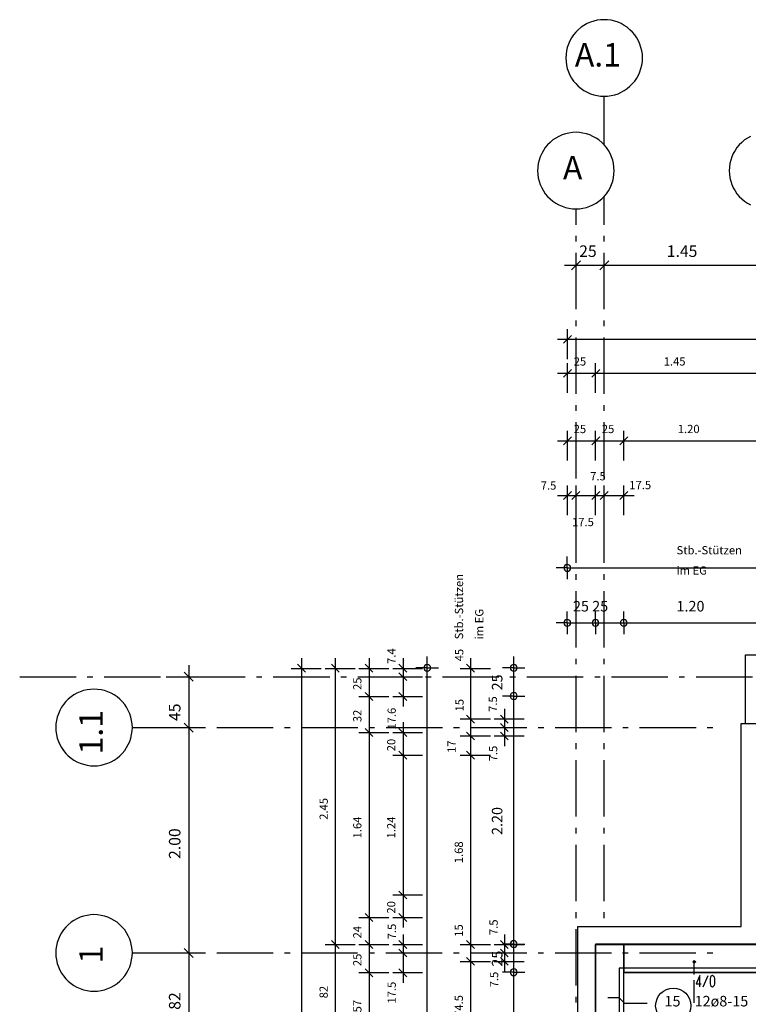
# Model space of a CAD drawing. Units: millimetres. Extents: x -24520 to 23229, y -22203 to 28071.
# Drawn here: x 1194 to 7656, y 19339 to 28071 of the extents above; entities that cross this region are included whole.
import ezdxf

# ---------------------------------------------------------------- set-up
doc = ezdxf.new("R2010")
doc.units = ezdxf.units.MM
for name, color, linetype in [('10__LINE_ACI_7', 7, 'Continuous'), ('19__TEXT_ACI_7', 7, 'Continuous'), ('Deckenelementierung', 251, 'Continuous'), ('Masslinie_Allgemein', 7, 'Continuous'), ('Rundstahl_Allgemein', 8, 'Continuous'), ('Symbole', 251, 'Continuous'), ('Wand', 2, 'Continuous')]:
    doc.layers.add(name, color=color, linetype=linetype)
doc.styles.add('ARIAL', font='arial.ttf', dxfattribs={"width": 0.75})

msp = doc.modelspace()

# ---------------------------------------------------------------- linework, layer by layer
at = {"layer": '10__LINE_ACI_7'}
for p, q in [((6377.8, 26962.1), (6377.8, 27391.7)), ((6377.8, 26252.9), (6377.8, 26502.6)), ((6128, 26252.9), (6128, 26392.5)), ((6128, 26102.7), (6128, 26153.4)), ((6377.8, 26102.7), (6377.8, 26153.4)), ((6128, 25503.6), (6128, 26003.2)), ((6128, 25691.9), (6128, 25992.6)), ((6377.8, 25503.6), (6377.8, 26003.2)), ((6377.8, 25691.9), (6377.8, 25992.6)), ((6026.4, 25893.2), (16603.1, 25893.2)), ((6087.8, 25852.7), (6166.1, 25933.3)), ((6337.5, 25852.7), (6417.9, 25933.3)), ((6051.8, 25061.3), (6051.8, 25325.9)), ((6128, 25353.4), (6128, 25402.1)), ((6377.8, 25353.4), (6377.8, 25402.1)), ((5962.9, 25237), (16668.7, 25237)), ((6017.9, 25200.9), (6087.8, 25270.9)), ((6128, 24752.3), (6128, 25251.7)), ((6377.8, 24752.3), (6377.8, 25251.7)), ((6051.8, 24760.6), (6051.8, 25025.2)), ((6301.5, 24760.6), (6301.5, 25025.2)), ((5962.9, 24936.3), (16668.7, 24936.3)), ((6017.9, 24900.2), (6087.8, 24970.2)), ((6267.7, 24900.2), (6337.5, 24970.2)), ((6128, 24601.8), (6128, 24652.9)), ((6377.8, 24601.8), (6377.8, 24652.9)), ((6128, 24003), (6128, 24502.4)), ((6377.8, 24003), (6377.8, 24502.4)), ((6017.9, 24301.4), (6087.8, 24371.1)), ((6051.8, 24161.6), (6051.8, 24426.1)), ((6267.7, 24301.4), (6337.5, 24371.1)), ((6301.5, 24161.6), (6301.5, 24426.1)), ((6517.4, 24301.4), (6587.3, 24371.1)), ((6551.3, 24161.6), (6551.3, 24426.1)), ((5962.9, 24335.3), (16668.7, 24335.3)), ((6051.8, 23676.8), (6051.8, 23941.4)), ((6128, 23676.8), (6128, 23941.4)), ((6301.5, 23676.8), (6301.5, 23941.4)), ((6377.8, 23676.8), (6377.8, 23941.4)), ((6551.3, 23676.8), (6551.3, 23941.4)), ((5962.9, 23850.5), (6642.3, 23850.5)), ((6017.9, 23816.7), (6087.8, 23886.7)), ((6092, 23816.7), (6161.9, 23886.7)), ((6128, 23852.6), (6128, 23903.6)), ((6267.7, 23816.7), (6337.5, 23886.7)), ((6341.7, 23816.7), (6411.6, 23886.7)), ((6377.8, 23852.6), (6377.8, 23903.6)), ((6517.4, 23816.7), (6587.3, 23886.7)), ((6128, 23253.8), (6128, 23753.1)), ((6377.8, 23253.8), (6377.8, 23753.1)), ((6128, 23103.3), (6128, 23154.3)), ((6377.8, 23103.3), (6377.8, 23154.3)), ((6128, 22504.5), (6128, 23003.8)), ((6377.8, 22504.5), (6377.8, 23003.8)), ((3691.8, 22409), (3691.8, 9601.6)), ((3992.3, 22409), (3992.3, 9601.6)), ((4292.9, 22409), (4292.9, 9851.3)), ((4593.5, 22409), (4593.5, 21979.3)), ((5192.5, 22409), (5192.5, 18885)), ((6128, 22354), (6128, 22402.7)), ((6377.8, 22354), (6377.8, 22402.7)), ((7630.8, 22438.8), (14998.7, 22438.8)), ((7630.8, 21829.1), (7630.8, 22438.8)), ((2652.5, 22284.3), (2732.9, 22203.8)), ((2692.7, 22345.7), (2692.7, 9667.2)), ((3602.9, 22318.1), (3867.4, 22318.1)), ((3657.9, 22354), (3727.8, 22284.3)), ((3903.4, 22318.1), (4168, 22318.1)), ((3958.5, 22354), (4028.3, 22284.3)), ((4201.9, 22318.1), (4468.6, 22318.1)), ((4256.9, 22354), (4326.7, 22284.3)), ((4502.4, 22318.1), (4767, 22318.1)), ((4557.5, 22354), (4627.3, 22284.3)), ((4557.5, 22280), (4627.3, 22210.1)), ((5101.4, 22318.1), (5368.1, 22318.1)), ((5156.4, 22354), (5226.3, 22284.3)), ((1194.2, 22243.9), (1693.7, 22243.9)), ((1793.2, 22243.9), (1844, 22243.9)), ((1943.4, 22243.9), (2443, 22243.9)), ((2493.8, 22243.9), (2792.2, 22243.9)), ((2542.5, 22243.9), (2593.3, 22243.9)), ((2692.7, 22243.9), (3192.3, 22243.9)), ((3293.8, 22243.9), (3342.5, 22243.9)), ((3442, 22243.9), (3943.6, 22243.9)), ((4043.1, 22243.9), (4091.8, 22243.9)), ((4193.4, 22243.9), (4692.9, 22243.9)), ((4502.4, 22243.9), (4767, 22243.9)), ((4792.4, 22243.9), (4843.2, 22243.9)), ((4942.7, 22243.9), (5442.2, 22243.9)), ((5541.7, 22243.9), (5592.5, 22243.9)), ((5692, 22243.9), (6191.5, 22243.9)), ((6128, 21752.9), (6128, 22252.5)), ((6293.1, 22243.9), (6341.7, 22243.9)), ((6377.8, 21752.9), (6377.8, 22252.5)), ((6441.2, 22243.9), (6942.9, 22243.9)), ((7042.4, 22243.9), (7091, 22243.9)), ((7192.6, 22243.9), (7692.2, 22243.9)), ((4256.9, 22104.3), (4326.7, 22034.4)), ((4557.5, 22104.3), (4627.3, 22034.4)), ((4201.9, 22068.5), (4468.6, 22068.5)), ((4502.4, 22068.5), (4767, 22068.5)), ((5493, 21958.4), (5493, 21628.2)), ((2652.5, 21833.4), (2732.9, 21752.9)), ((4593.5, 21839.7), (4593.5, 20019.6)), ((5101.4, 21869.3), (5368.1, 21869.3)), ((5156.4, 21903.4), (5226.3, 21833.4)), ((5402, 21869.3), (5666.6, 21869.3)), ((5457, 21903.4), (5526.8, 21833.4)), ((2193.2, 21793.3), (2692.7, 21793.3)), ((2493.8, 21793.3), (2792.2, 21793.3)), ((2792.2, 21793.3), (2843, 21793.3)), ((2942.5, 21793.3), (3442, 21793.3)), ((3543.6, 21793.3), (3592.3, 21793.3)), ((3691.8, 21793.3), (4193.4, 21793.3)), ((4201.9, 21748.9), (4468.6, 21748.9)), ((4256.9, 21784.7), (4326.7, 21712.8)), ((4292.9, 21793.3), (4341.6, 21793.3)), ((4443.2, 21793.3), (4942.7, 21793.3)), ((4502.4, 21748.9), (4767, 21748.9)), ((4557.5, 21784.7), (4627.3, 21712.8)), ((5042.2, 21793.3), (5093, 21793.3)), ((5156.4, 21752.9), (5226.3, 21683.2)), ((5192.5, 21793.3), (5692, 21793.3)), ((5402, 21793.3), (5666.6, 21793.3)), ((5457, 21829.1), (5526.8, 21759.2)), ((5457, 21752.9), (5526.8, 21683.2)), ((5791.4, 21793.3), (5842.2, 21793.3)), ((5941.7, 21793.3), (6441.2, 21793.3)), ((6542.8, 21793.3), (6591.5, 21793.3)), ((6691, 21793.3), (7192.6, 21793.3)), ((7292.1, 21793.3), (7340.8, 21793.3)), ((7592.7, 20030.2), (7592.7, 21829.1)), ((7592.7, 21829.1), (7751.4, 21829.1)), ((5101.4, 21719.1), (5368.1, 21719.1)), ((5402, 21719.1), (5666.6, 21719.1)), ((4557.5, 21583.8), (4627.3, 21513.8)), ((5156.4, 21583.8), (5226.3, 21513.8)), ((6128, 21602.7), (6128, 21653.4)), ((6377.8, 21602.7), (6377.8, 21653.4)), ((4502.4, 21549.7), (4767, 21549.7)), ((5101.4, 21547.7), (5368.1, 21547.7)), ((6128, 21003.6), (6128, 21503.2)), ((6377.8, 21003.6), (6377.8, 21503.2)), ((6128, 20853.4), (6128, 20904.1)), ((6377.8, 20853.4), (6377.8, 20904.1)), ((6128, 20254.3), (6128, 20753.9)), ((6377.8, 20254.3), (6377.8, 20753.9)), ((4502.4, 20309.4), (4767, 20309.4)), ((4557.5, 20343.5), (4627.3, 20273.5)), ((4201.9, 20108.4), (4468.6, 20108.4)), ((4256.9, 20144.2), (4326.7, 20074.6)), ((4502.4, 20108.4), (4767, 20108.4)), ((4557.5, 20144.2), (4627.3, 20074.6)), ((6128, 20104.1), (6128, 20154.9)), ((6377.8, 20104.1), (6377.8, 20154.9)), ((6128, 19505), (6128, 20004.7)), ((6142.8, 19208.9), (6142.8, 20030.2)), ((6142.8, 20030.2), (7592.7, 20030.2)), ((4593.5, 19958.2), (4593.5, 19528.5)), ((5493, 19958.2), (5493, 19630)), ((2652.5, 19833.2), (2732.9, 19755)), ((3903.4, 19869.4), (4168, 19869.4)), ((3958.5, 19903.2), (4028.3, 19833.2)), ((4201.9, 19869.4), (4468.6, 19869.4)), ((4256.9, 19903.2), (4326.7, 19833.2)), ((4502.4, 19869.4), (4767, 19869.4)), ((4557.5, 19903.2), (4627.3, 19833.2)), ((4557.5, 19828.9), (4627.3, 19759.3)), ((5101.4, 19869.4), (5368.1, 19869.4)), ((5156.4, 19903.2), (5226.3, 19833.2)), ((5402, 19869.4), (5666.6, 19869.4)), ((5457, 19903.2), (5526.8, 19833.2)), ((5457, 19828.9), (5526.8, 19759.3)), ((6301.5, 19869.4), (7751.4, 19869.4)), ((6301.5, 19050.1), (6301.5, 19869.4)), ((2191.1, 19795.1), (2692.7, 19795.1)), ((2493.8, 19795.1), (2792.2, 19795.1)), ((2792.2, 19795.1), (2840.9, 19795.1)), ((2942.5, 19795.1), (3442, 19795.1)), ((3541.5, 19795.1), (3592.3, 19795.1)), ((3691.8, 19795.1), (4191.3, 19795.1)), ((4290.8, 19795.1), (4341.6, 19795.1)), ((4441, 19795.1), (4940.5, 19795.1)), ((4502.4, 19795.1), (4767, 19795.1)), ((5042.2, 19795.1), (5090.8, 19795.1)), ((5156.4, 19755), (5226.3, 19685)), ((5190.3, 19795.1), (5692, 19795.1)), ((5402, 19795.1), (5666.6, 19795.1)), ((5457, 19755), (5526.8, 19685)), ((5791.4, 19795.1), (5840.1, 19795.1)), ((5941.7, 19795.1), (6441.2, 19795.1)), ((6540.7, 19795.1), (6591.5, 19795.1)), ((6691, 19795.1), (7190.5, 19795.1)), ((7290, 19795.1), (7340.8, 19795.1)), ((4256.9, 19653.2), (4326.7, 19583.6)), ((4557.5, 19653.2), (4627.3, 19583.6)), ((5101.4, 19718.9), (5368.1, 19718.9)), ((5402, 19718.9), (5666.6, 19718.9)), ((4201.9, 19619.4), (4468.6, 19619.4)), ((4502.4, 19619.4), (4767, 19619.4)), ((6128, 19354.8), (6128, 19403.6))]:
    msp.add_line(p, q, dxfattribs=at)
for points in [[(6528, 28037.3), (6500.5, 28049.9), (6470.9, 28058.5), (6439.1, 28066.8), (6407.4, 28071.1), (6377.8, 28071.1), (6346, 28071.1), (6314.2, 28066.8), (6284.6, 28058.5), (6255, 28049.9), (6225.3, 28037.3), (6197.8, 28020.3), (6172.4, 28003.4), (6147, 27982.2), (6125.9, 27961), (6104.7, 27937.8), (6087.8, 27910.3), (6073, 27882.8), (6060.3, 27855.2), (6049.7, 27825.4), (6043.3, 27793.9), (6039.1, 27764.1), (6037, 27732.3), (6039.1, 27700.7), (6043.3, 27668.9), (6049.7, 27639.4), (6060.3, 27609.6), (6073, 27580.1), (6087.8, 27552.5), (6104.7, 27527), (6125.9, 27503.8), (6147, 27480.6), (6172.4, 27461.4), (6197.8, 27442.5), (6225.3, 27427.6), (6255, 27415), (6284.6, 27404.3), (6314.2, 27398), (6346, 27393.7), (6377.8, 27391.7), (6407.4, 27393.7), (6439.1, 27398), (6470.9, 27404.3), (6500.5, 27415), (6528, 27427.6), (6555.5, 27442.5), (6580.9, 27461.4), (6606.3, 27480.6), (6627.5, 27503.8), (6648.7, 27527), (6665.6, 27552.5)], [(6716.4, 27732.3), (6716.4, 27764.1), (6710.1, 27793.9), (6703.7, 27825.4), (6693.1, 27855.2), (6680.4, 27882.8), (6665.6, 27910.3), (6648.7, 27937.8), (6627.5, 27961), (6606.3, 27982.2), (6580.9, 28003.4), (6555.5, 28020.3), (6528, 28037.3)], [(6665.6, 27552.5), (6680.4, 27580.1), (6693.1, 27609.6), (6703.7, 27639.4), (6710.1, 27668.9), (6716.4, 27700.7), (6716.4, 27732.3)], [(6466.6, 26731.3), (6464.5, 26763.1), (6460.3, 26794.7), (6453.9, 26824.5), (6443.4, 26854), (6430.6, 26883.5), (6415.8, 26911), (6398.9, 26936.5), (6377.8, 26962.1), (6356.6, 26983), (6331.2, 27004.2), (6305.8, 27021.1), (6278.3, 27036), (6250.7, 27048.6), (6221.1, 27059.2), (6189.4, 27065.5), (6157.6, 27069.8), (6128, 27072.1), (6096.2, 27069.8), (6064.5, 27065.5), (6034.8, 27059.2), (6005.2, 27048.6), (5975.6, 27036), (5948.1, 27021.1), (5922.7, 27004.2), (5897.3, 26983), (5876.1, 26962.1), (5854.9, 26936.5), (5838, 26911), (5823.2, 26883.5), (5810.5, 26854), (5799.9, 26824.5), (5793.5, 26794.7), (5789.3, 26763.1), (5787.2, 26731.3), (5789.3, 26701.5), (5793.5, 26670), (5799.9, 26638.2), (5810.5, 26608.3), (5823.2, 26581.1), (5838, 26553.3), (5854.9, 26528.1), (5876.1, 26502.6), (5897.3, 26481.4), (5922.7, 26460.4)], [(7675.2, 27036), (7647.7, 27021.1), (7622.3, 27004.2), (7596.9, 26983), (7575.7, 26962.1), (7554.6, 26936.5), (7537.7, 26911), (7522.8, 26883.5), (7510.1, 26854), (7499.5, 26824.5), (7493.2, 26794.7), (7489, 26763.1), (7486.8, 26731.3), (7489, 26701.5), (7493.2, 26670), (7499.5, 26638.2), (7510.1, 26608.3), (7522.8, 26581.1), (7537.7, 26553.3), (7554.6, 26528.1), (7575.7, 26502.6), (7596.9, 26481.4), (7622.3, 26460.4), (7647.7, 26443.5), (7675.2, 26428.6)], [(5922.7, 26460.4), (5948.1, 26443.5), (5975.6, 26428.6), (6005.2, 26416), (6034.8, 26405.4), (6064.5, 26398.8), (6096.2, 26394.8), (6128, 26392.5), (6157.6, 26394.8), (6189.4, 26398.8), (6221.1, 26405.4), (6250.7, 26416), (6278.3, 26428.6), (6305.8, 26443.5), (6331.2, 26460.4), (6356.6, 26481.4), (6377.8, 26502.6), (6398.9, 26528.1), (6415.8, 26553.3), (6430.6, 26581.1), (6443.4, 26608.3), (6453.9, 26638.2), (6460.3, 26670), (6464.5, 26701.5), (6466.6, 26731.3)], [(1702.2, 22098), (1674.6, 22083.1), (1649.2, 22066.2), (1623.8, 22045), (1602.7, 22023.8), (1581.5, 21998.5), (1564.6, 21973), (1549.8, 21945.5), (1537.1, 21916), (1526.5, 21886.5), (1520.1, 21856.7), (1513.8, 21824.8), (1513.8, 21793.3), (1513.8, 21763.5), (1520.1, 21732), (1526.5, 21700.1), (1537.1, 21670.3), (1549.8, 21642.8), (1564.6, 21615.3), (1581.5, 21590.1), (1602.7, 21564.6), (1623.8, 21543.4), (1649.2, 21522.1), (1674.6, 21505.2), (1702.2, 21490.6), (1729.7, 21477.7), (1759.3, 21467.4), (1791.1, 21460.8), (1822.8, 21454.5), (1852.4, 21454.5), (1884.2, 21454.5), (1915.9, 21460.8), (1945.6, 21467.4), (1975.2, 21477.7), (2004.8, 21490.6), (2032.4, 21505.2), (2057.7, 21522.1), (2083.1, 21543.4), (2104.3, 21564.6), (2125.5, 21590.1), (2142.4, 21615.3), (2157.2, 21642.8), (2169.9, 21670.3), (2180.5, 21700.1), (2186.9, 21732), (2191.1, 21763.5), (2193.2, 21793.3)], [(2193.2, 21793.3), (2191.1, 21824.8), (2186.9, 21856.7), (2180.5, 21886.5), (2169.9, 21916), (2157.2, 21945.5), (2142.4, 21973), (2125.5, 21998.5), (2104.3, 22023.8), (2083.1, 22045), (2057.7, 22066.2), (2032.4, 22083.1), (2004.8, 22098), (1975.2, 22110.6), (1945.6, 22121.2), (1915.9, 22127.5), (1884.2, 22131.8), (1852.4, 22133.8), (1822.8, 22131.8), (1791.1, 22127.5), (1759.3, 22121.2), (1729.7, 22110.6), (1702.2, 22098)], [(1822.8, 20131.6), (1791.1, 20127.3), (1759.3, 20121), (1729.7, 20110.4), (1702.2, 20097.8), (1674.6, 20082.9), (1649.2, 20066), (1623.8, 20044.8), (1602.7, 20023.9), (1581.5, 19998.3), (1564.6, 19972.8), (1549.8, 19945.3), (1537.1, 19917.8), (1526.5, 19888.3), (1520.1, 19856.5), (1513.8, 19824.6), (1513.8, 19795.1), (1513.8, 19763.3), (1520.1, 19731.8), (1526.5, 19702), (1537.1, 19672.4), (1549.8, 19642.6), (1564.6, 19615.1), (1581.5, 19589.9), (1602.7, 19564.4), (1623.8, 19543.2), (1649.2, 19521.9), (1674.6, 19505), (1702.2, 19490.4), (1729.7, 19477.5), (1759.3, 19466.9), (1791.1, 19460.6), (1822.8, 19456.6), (1852.4, 19454.3), (1884.2, 19456.6), (1915.9, 19460.6), (1945.6, 19466.9), (1975.2, 19477.5), (2004.8, 19490.4), (2032.4, 19505), (2057.7, 19521.9), (2083.1, 19543.2), (2104.3, 19564.4), (2125.5, 19589.9), (2142.4, 19615.1), (2157.2, 19642.6), (2169.9, 19672.4), (2180.5, 19702), (2186.9, 19731.8), (2191.1, 19763.3), (2193.2, 19795.1)], [(2193.2, 19795.1), (2191.1, 19824.6), (2186.9, 19856.5), (2180.5, 19888.3), (2169.9, 19917.8), (2157.2, 19945.3), (2142.4, 19972.8), (2125.5, 19998.3), (2104.3, 20023.9), (2083.1, 20044.8), (2057.7, 20066), (2032.4, 20082.9), (2004.8, 20097.8), (1975.2, 20110.4), (1945.6, 20121), (1915.9, 20127.3), (1884.2, 20131.6), (1852.4, 20133.9), (1822.8, 20131.6)], [(6551.3, 18800.5), (6551.3, 19619.4), (8001.2, 19619.4)]]:
    msp.add_lwpolyline(points, dxfattribs=at)
at = {"layer": 'Deckenelementierung', "color": 222, "linetype": 'Continuous'}
msp.add_lwpolyline([(6511.3, 19658.5), (6511.3, 18840.5), (6281.5, 18840.5), (6281.5, 17208.5), (10661.5, 17208.5), (10661.5, 19658.5), (6511.3, 19658.5), (6511.3, 18840.5), (6281.5, 18840.5), (6281.5, 17208.5), (10661.5, 17208.5), (10661.5, 19658.5)], close=True, dxfattribs=at)
at = {"layer": 'Masslinie_Allgemein', "color": 252, "linetype": 'Continuous', "true_color": 0x969696}
for p, q in [((6050.5, 23209.3), (6050.5, 23309.3)), ((6050.5, 23209.3), (5950.5, 23209.3)), ((6050.5, 23209.3), (6050.5, 23109.3)), ((6050.5, 22722.4), (6050.5, 22822.4)), ((6300.5, 22722.4), (6300.5, 22822.4)), ((6551.3, 22722.4), (6551.3, 22822.4)), ((6050.5, 22722.4), (5950.5, 22722.4)), ((6050.5, 22722.4), (6050.5, 22622.4)), ((6300.5, 22722.4), (6300.5, 22622.4)), ((6551.3, 22722.4), (6551.3, 22622.4)), ((4808.4, 22323), (4808.4, 22423)), ((5575.1, 22323), (5575.1, 22423)), ((4808.4, 22323), (4708.4, 22323)), ((4808.4, 22323), (4908.4, 22323)), ((4808.4, 9692.3), (4808.4, 22323)), ((5575.1, 22323), (5475.1, 22323)), ((5575.1, 22323), (5675.1, 22323)), ((5575.1, 22073), (5475.1, 22073)), ((5575.1, 22073), (5675.1, 22073)), ((5575.1, 19872.9), (5475.1, 19872.9)), ((5575.1, 19872.9), (5675.1, 19872.9)), ((5575.1, 19622.9), (5475.1, 19622.9)), ((5575.1, 19622.9), (5675.1, 19622.9))]:
    msp.add_line(p, q, dxfattribs=at)
at = {"layer": 'Masslinie_Allgemein', "color": 7, "linetype": 'Continuous'}
for p, q in [((6080.5, 23209.3), (6080.5, 23209.3)), ((6080.5, 22722.4), (6080.5, 22722.4)), ((6330.5, 22722.4), (6330.5, 22722.4)), ((6581.3, 22722.4), (6581.3, 22722.4)), ((4808.4, 22353), (4808.4, 22353)), ((5575.1, 22353), (5575.1, 22353)), ((5575.1, 22103), (5575.1, 22103)), ((5575.1, 19902.9), (5575.1, 19902.9)), ((5575.1, 19652.9), (5575.1, 19652.9))]:
    msp.add_line(p, q, dxfattribs=at)
at = {"layer": 'Masslinie_Allgemein', "color": 252, "linetype": 'Continuous', "true_color": 0x969696}
for points in [[(6050.5, 23209.3), (11053, 23209.3), (16581.5, 23209.3)], [(6050.5, 22722.4), (6300.5, 22722.4), (6551.3, 22722.4), (7751.2, 22722.4), (8001.2, 22722.4), (10620.8, 22722.4), (10860.8, 22722.4), (14631.7, 22722.4), (14881.7, 22722.4), (16081.6, 22722.4), (16331.6, 22722.4), (16581.6, 22722.4)], [(5575.1, 9692.3), (5575.1, 9942.1), (5575.1, 10192.1), (5575.1, 13597.8), (5575.1, 13747.8), (5575.1, 15947.6), (5575.1, 16097.6), (5575.1, 19622.9), (5575.1, 19872.9), (5575.1, 22073), (5575.1, 22323)]]:
    msp.add_lwpolyline(points, dxfattribs=at)
at = {"layer": 'Masslinie_Allgemein', "color": 7, "linetype": 'Continuous'}
for points in [[(6050.5, 23239.3), (6033.9, 23239.3), (6020.5, 23225.8), (6020.5, 23209.3)], [(6080.5, 23209.3), (6080.5, 23225.8), (6067, 23239.3), (6050.5, 23239.3)], [(6020.5, 23209.3), (6020.5, 23192.7), (6033.9, 23179.3), (6050.5, 23179.3)], [(6050.5, 23179.3), (6067, 23179.3), (6080.5, 23192.7), (6080.5, 23209.3)], [(6050.5, 22752.4), (6033.9, 22752.4), (6020.5, 22739), (6020.5, 22722.4)], [(6020.5, 22722.4), (6020.5, 22705.9), (6033.9, 22692.4), (6050.5, 22692.4)], [(6080.5, 22722.4), (6080.5, 22739), (6067, 22752.4), (6050.5, 22752.4)], [(6050.5, 22692.4), (6067, 22692.4), (6080.5, 22705.9), (6080.5, 22722.4)], [(6300.5, 22752.4), (6283.9, 22752.4), (6270.5, 22739), (6270.5, 22722.4)], [(6270.5, 22722.4), (6270.5, 22705.9), (6283.9, 22692.4), (6300.5, 22692.4)], [(6330.5, 22722.4), (6330.5, 22739), (6317, 22752.4), (6300.5, 22752.4)], [(6300.5, 22692.4), (6317, 22692.4), (6330.5, 22705.9), (6330.5, 22722.4)], [(6551.3, 22752.4), (6534.7, 22752.4), (6521.3, 22739), (6521.3, 22722.4)], [(6521.3, 22722.4), (6521.3, 22705.9), (6534.7, 22692.4), (6551.3, 22692.4)], [(6581.3, 22722.4), (6581.3, 22739), (6567.9, 22752.4), (6551.3, 22752.4)], [(6551.3, 22692.4), (6567.9, 22692.4), (6581.3, 22705.9), (6581.3, 22722.4)], [(4808.4, 22353), (4791.8, 22353), (4778.4, 22339.5), (4778.4, 22323)], [(4778.4, 22323), (4778.4, 22306.4), (4791.8, 22293), (4808.4, 22293)], [(4838.4, 22323), (4838.4, 22339.5), (4824.9, 22353), (4808.4, 22353)], [(4808.4, 22293), (4824.9, 22293), (4838.4, 22306.4), (4838.4, 22323)], [(5575.1, 22353), (5558.5, 22353), (5545.1, 22339.5), (5545.1, 22323)], [(5545.1, 22323), (5545.1, 22306.4), (5558.5, 22293), (5575.1, 22293)], [(5605.1, 22323), (5605.1, 22339.5), (5591.6, 22353), (5575.1, 22353)], [(5575.1, 22293), (5591.6, 22293), (5605.1, 22306.4), (5605.1, 22323)], [(5575.1, 22103), (5558.5, 22103), (5545.1, 22089.5), (5545.1, 22073)], [(5605.1, 22073), (5605.1, 22089.5), (5591.6, 22103), (5575.1, 22103)], [(5545.1, 22073), (5545.1, 22056.4), (5558.5, 22043), (5575.1, 22043)], [(5575.1, 22043), (5591.6, 22043), (5605.1, 22056.4), (5605.1, 22073)], [(5575.1, 19902.9), (5558.5, 19902.9), (5545.1, 19889.5), (5545.1, 19872.9)], [(5545.1, 19872.9), (5545.1, 19856.4), (5558.5, 19842.9), (5575.1, 19842.9)], [(5605.1, 19872.9), (5605.1, 19889.5), (5591.6, 19902.9), (5575.1, 19902.9)], [(5575.1, 19842.9), (5591.6, 19842.9), (5605.1, 19856.4), (5605.1, 19872.9)], [(5575.1, 19652.9), (5558.5, 19652.9), (5545.1, 19639.5), (5545.1, 19622.9)], [(5605.1, 19622.9), (5605.1, 19639.5), (5591.6, 19652.9), (5575.1, 19652.9)], [(5545.1, 19622.9), (5545.1, 19606.4), (5558.5, 19592.9), (5575.1, 19592.9)], [(5575.1, 19592.9), (5591.6, 19592.9), (5605.1, 19606.4), (5605.1, 19622.9)]]:
    msp.add_open_spline(points, degree=3, dxfattribs=at)
at = {"layer": 'Rundstahl_Allgemein', "color": 250, "linetype": 'Continuous'}
for p, q in [((7176.4, 19602.5), (7176.4, 19715.4)), ((7176.4, 19352.5), (7176.4, 19552.5))]:
    msp.add_line(p, q, dxfattribs=at)
msp.add_lwpolyline([(7176.4, 19702.9), (7163.9, 19715.4), (7176.4, 19727.9), (7188.9, 19715.4)], close=True, dxfattribs=at)
at = {"layer": 'Rundstahl_Allgemein', "color": 7, "linetype": 'Continuous'}
msp.add_circle((6990.1, 19326.4), 156.2, dxfattribs=at)
at = {"layer": 'Symbole', "color": 10, "linetype": 'Continuous'}
msp.add_line((7254.6, 19494.4), (7299.6, 19594.4), dxfattribs=at)
for points in [[(7224.6, 19494.4), (7224.6, 19594.4), (7192.9, 19521.1), (7237.9, 19521.1)], [(7324.5, 19586.1), (7321.2, 19579.4), (7317.9, 19567.7), (7316.2, 19554.4), (7316.2, 19534.4), (7317.9, 19521.1), (7321.2, 19509.4), (7324.5, 19502.7), (7331.2, 19496.1), (7336.2, 19494.4), (7339.5, 19494.4), (7344.5, 19496.1), (7351.2, 19502.7), (7354.5, 19509.4), (7357.9, 19521.1), (7359.5, 19534.4), (7359.5, 19554.4), (7357.9, 19567.7), (7354.5, 19579.4), (7351.2, 19586.1), (7344.5, 19592.7), (7339.5, 19594.4), (7336.2, 19594.4)], [(7336.2, 19594.4), (7331.2, 19592.7), (7324.5, 19586.1)], [(6759.2, 19346.4), (6559.2, 19346.4), (6509.2, 19396.4), (6411.3, 19396.4)]]:
    msp.add_lwpolyline(points, dxfattribs=at)
at = {"layer": 'Wand', "color": 2, "linetype": 'Continuous', "true_color": 0xffff00}
for points in [[(6551.3, 18802.7), (6551.3, 19872.9), (6301.3, 19872.9), (6301.3, 18802.7)], [(6551.3, 19622.9), (8001.2, 19622.9), (8001.2, 19872.9), (6551.3, 19872.9)]]:
    msp.add_lwpolyline(points, close=True, dxfattribs=at)
at = {"layer": 'Wand', "color": 7, "linetype": 'Continuous'}
for points in [[(6551.3, 18802.7), (6551.3, 19872.9), (6301.3, 19872.9), (6301.3, 19052.7)], [(6551.3, 19622.9), (8001.2, 19622.9), (8001.2, 19872.9)], [(7751.2, 19872.9), (6551.3, 19872.9), (6551.3, 19622.9)]]:
    msp.add_lwpolyline(points, dxfattribs=at)

# ---------------------------------------------------------------- texts
at = {"layer": '19__TEXT_ACI_7', "attachment_point": 1, "style": 'ARIAL'}
for s, insert, char_height, width in [('\\W1;A.1', (6117.6, 27863.5), 207.8, 465.85), ('\\W1;A', (6011.8, 26862.3), 207.8, 206.85), ('\\W1;25', (6155.7, 26069.5), 102.45, 170.15), ('\\W1;1.45', (6932.5, 26069.5), 102.45, 297.65), ('\\W1;25', (6107, 25076.8), 73.15, 121.55), ('\\W1;1.45', (6905, 25076.8), 73.15, 212.65), ('\\W1;25', (6107, 24477.8), 73.15, 121.55), ('\\W1;25', (6356.8, 24477.8), 73.15, 121.55), ('\\W1;1.20', (7029.9, 24477.8), 73.15, 212.65), ('\\W1;7.5', (6253.1, 24058.7), 73.15, 151.9), ('\\W1;7.5', (5814.9, 23976.2), 73.15, 151.9), ('\\W1;17.5', (6600.2, 23980.4), 73.15, 212.65), ('\\W1;17.5', (6092.2, 23652.3), 73.15, 212.65), ('\\W1;Stb.-Stützen', (7019.3, 23402.6), 73.15, 601.05), ('\\W1;im EG', (7019.3, 23222.6), 73.15, 303.4)]:
    msp.add_mtext(s, dxfattribs=dict(at, insert=insert, char_height=char_height, width=width))
at = {"layer": '19__TEXT_ACI_7', "attachment_point": 1, "rotation": 90, "style": 'ARIAL'}
for s, insert, char_height, width in [('\\W1;Stb.-Stützen', (5053.3, 22575.3), 73.15, 681), ('\\W1;im EG', (5233.2, 22575.3), 73.15, 334.75), ('\\W1;7.4', (4454.3, 22357.3), 73.15, 166.65), ('\\W1;45', (5055.4, 22380.6), 73.15, 132.8), ('\\W1;25', (4151.6, 22126.6), 73.15, 132.8), ('\\W1;15', (5057.6, 21936.1), 73.15, 132.8), ('\\W1;7.5', (5353.9, 21931.9), 73.15, 166.65), ('\\W1;1.1', (1722.7, 21555.1), 207.8, 469.1), ('\\W1;45', (2517.6, 21851.4), 102.45, 184.65), ('\\W1;32', (4151.6, 21840.9), 73.15, 132.8), ('\\W1;17.6', (4456.4, 21775.2), 73.15, 236.5), ('\\W1;20', (4452.2, 21582.6), 73.15, 132.8), ('\\W1;17', (4987.7, 21567.8), 73.15, 132.8), ('\\W1;7.5', (5356, 21493.7), 73.15, 166.65), ('\\W1;2.45', (3853.2, 20975.1), 73.15, 236.5), ('\\W1;1.64', (4151.6, 20810), 73.15, 236.5), ('\\W1;1.24', (4452.2, 20810), 73.15, 236.5), ('\\W1;2.00', (2517.6, 20628), 102.45, 330.7), ('\\W1;1.68', (5051.2, 20589.9), 73.15, 236.5), ('\\W1;20', (4452.2, 20143.3), 73.15, 132.8), ('\\W1;7.5', (5360.2, 19952.8), 73.15, 166.65), ('\\W1;24', (4151.6, 19923.2), 73.15, 132.8), ('\\W1;7.5', (4458.5, 19914.7), 73.15, 166.65), ('\\W1;15', (5051.2, 19938), 73.15, 132.8), ('\\W1;1', (1722.7, 19700.9), 207.8, 172.75), ('\\W1;25', (4151.6, 19677.6), 73.15, 132.8), ('\\W1;7.5', (5364.5, 19489.2), 73.15, 166.65), ('\\W1;82', (3853.2, 19391.9), 73.15, 132.8), ('\\W1;17.5', (4456.4, 19345.3), 73.15, 236.5), ('\\W1;82', (2517.6, 19290.3), 102.45, 184.65), ('\\W1;74.5', (5051.2, 19226.8), 73.15, 236.5), ('\\W1;57', (4151.6, 19267), 73.15, 132.8)]:
    msp.add_mtext(s, dxfattribs=dict(at, insert=insert, char_height=char_height, width=width))
at = {"layer": 'Masslinie_Allgemein', "color": 7, "linetype": 'Continuous', "char_height": 93.6, "attachment_point": 1, "style": 'ARIAL'}
for s, insert, width in [('\\W1;25 25', (6100.6, 22916.1), 405.95), ('\\W1;1.20', (7018.6, 22916.1), 272.05)]:
    msp.add_mtext(s, dxfattribs=dict(at, insert=insert, width=width))
at = {"layer": 'Masslinie_Allgemein', "color": 7, "linetype": 'Continuous', "char_height": 93.6, "attachment_point": 1, "rotation": 90, "style": 'ARIAL'}
for s, insert, width in [('\\W1;25', (5381.4, 22123.1), 155.5), ('\\W1;2.20', (5381.4, 20840.4), 272.05), ('\\W1;25', (5381.4, 19673), 155.5)]:
    msp.add_mtext(s, dxfattribs=dict(at, insert=insert, width=width))
at = {"layer": 'Rundstahl_Allgemein', "color": 7, "linetype": 'Continuous', "char_height": 93.6, "attachment_point": 1, "style": 'ARIAL'}
for s, insert, width in [('\\W1;15', (6912.4, 19413.5), 155.5), ('\\W1;12ø8-15', (7179.4, 19413.5), 520.45)]:
    msp.add_mtext(s, dxfattribs=dict(at, insert=insert, width=width))

doc.saveas('drawing.dxf')
